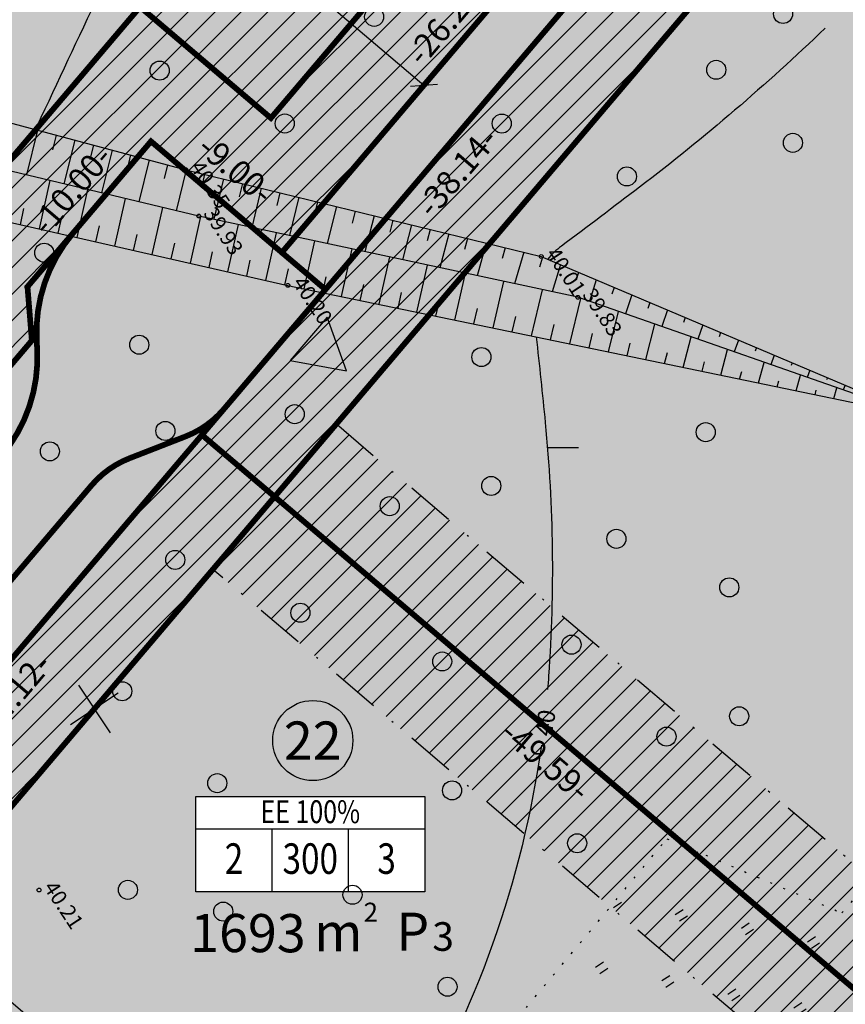
# Model space of a CAD drawing. Units: millimetres. Extents: x -85 to 972, y -312 to 610.
# Drawn here: x 284 to 328, y 230 to 281 of the extents above; entities that cross this region are included whole.
import ezdxf
from ezdxf.enums import TextEntityAlignment as Align

# ---------------------------------------------------------------- set-up
doc = ezdxf.new("R2010")
doc.units = ezdxf.units.MM
for name, pattern in [('ALUS$0$DOT', [6.35, 0, -6.35]), ('New_piir$0$DASHDOT', [25.4, 12.7, -6.35, 0, -6.35]), ('SERVITUD$0$ACAD_ISO06W100', [36, 24, -3, 0, -3, 0, -3, 0, -3]), ('vee_piir$0$ACAD_ISO06W100', [36, 24, -3, 0, -3, 0, -3, 0, -3])]:
    doc.linetypes.add(name, pattern=pattern)
for name, color, linetype in [('ALUS$0$HALJASTUS', 7, 'Continuous'), ('ALUS$0$HORISONTAAL', 7, 'Continuous'), ('ALUS$0$KOLVIKUD', 7, 'Continuous'), ('ALUS$0$KORGUS', 7, 'Continuous'), ('ALUS$0$PUU', 7, 'Continuous'), ('ALUS$0$RELJEEF', 7, 'Continuous'), ('ALUS$0$RISTID', 7, 'Continuous'), ('HATCH$0$HATCH', 7, 'Continuous'), ('hatch_254', 254, 'Continuous'), ('hatch_oranz', 40, 'Continuous'), ('HATSH_GREEN', 70, 'Continuous'), ('koordinerimine$0$koordinerimine', 230, 'Continuous'), ('moodud$0$MÕÕDUD', 7, 'Continuous'), ('New_piir$0$EE-KAST', 230, 'Continuous'), ('New_piir$0$EHITUS KELOALOD', 230, 'Continuous'), ('New_piir$0$new_piir', 4, 'Continuous'), ('New_piir$0$number_pojekt', 230, 'Continuous'), ('New_piir$0$PINDALAD', 7, 'Continuous'), ('SERVITUD$0$TEEKAITSEVOONDI', 230, 'Continuous'), ('tee$0$Tee_Projekt', 230, 'Continuous'), ('tee_SUUND$0$tee_mark', 230, 'Continuous'), ('vee_piir$0$TEEKAITSEVOONDI', 230, 'Continuous')]:
    doc.layers.add(name, color=color, linetype=linetype)
doc.styles.add('ALUS$0$ROMANC', font='romanc.shx')
doc.styles.add('koordinerimine$0$Standard', font='txt')
doc.styles.add('moodud$0$STANDARD', font='romanc.shx', dxfattribs={"height": 1})
doc.styles.add('New_piir$0$Standard', font='romant.shx', dxfattribs={"height": 1})
doc.styles.add('New_piir$0$TEHNIK', font='arial.ttf', dxfattribs={"width": 0.8, "height": 1.4})
doc.dimstyles.new('moodud$0$ISO-25', dxfattribs={"dimtxt": 2.5, "dimasz": 1, "dimexe": 1.25, "dimexo": 0.625, "dimtad": 1, "dimtoh": 1, "dimdsep": 46, "dimtxsty": 'moodud$0$STANDARD', "dimblk": 'moodud$0$_Oblique', "dimcen": 1, "dimadec": 0, "dimazin": 0, "dimtfac": 1, "dimtmove": 0, "dimatfit": 3, "dimfxl": 1, "dimtvp": 1, "dimtolj": 1, "dimtzin": 0, "dimarcsym": 0})

# ---------------------------------------------------------------- blocks, each defined once
blk = doc.blocks.new('ALUS$0$417')
blk.add_circle((0, 0), 1)
blk = doc.blocks.new('ALUS$0$rist')
for p, q in [((0, 3.000000000000057), (0, -3.000000000002331)), ((-3, 5.684341886080801e-14), (2.999999999997954, -5.684341886080801e-14))]:
    blk.add_line(p, q)
blk = doc.blocks.new('ALUS')
at = {"layer": 'ALUS$0$HALJASTUS', "linetype": 'Continuous', "ltscale": 0.5}
h = blk.add_hatch(dxfattribs=at)
h.set_pattern_fill('ROHUMAA2', color=256, scale=0.5, style=0)
h.set_pattern_definition([(90, (-0.2, 0), (-2.5, 2.5), [0.5, -4.5]), (90, (0.2, 0), (-2.5, 2.5), [0.5, -4.5])])
h.paths.add_polyline_path([(548978.912211122, 6583601.388987639), (548973.8951081275, 6583599.885050848), (548980.5070000001, 6583576.829), (548972.208, 6583571.312), (548978.0799999997, 6583551.843), (548987.6160000003, 6583547.753), (548978.001, 6583537.857999999), (548978.114, 6583528.943000001), (548995.7157308303, 6583515.916962276), (549003.1681235859, 6583517.006680736), (548999.1540000028, 6583532.502999988), (548985.4869999964, 6583577.886000018)])
h.paths.add_polyline_path([(548984.2800236274, 6583536.447808253, -1), (548984.0300236274, 6583536.447808253, -1)], flags=16)
h.paths.add_polyline_path([(548984.356, 6583535.477, -1), (548983.856, 6583535.477, -1)], flags=16)
h.paths.add_polyline_path([(548983.3588954707, 6583534.942539074, -1), (548983.1088954707, 6583534.942539074, -1)], flags=16)
h.paths.add_polyline_path([(548984.8631467742, 6583534.844425474, -1), (548984.6131467742, 6583534.844425474, -1)], flags=16)
h.paths.add_polyline_path([(548987.3370236274, 6583531.600808253, -1), (548987.0870236274, 6583531.600808253, -1)], flags=16)
h.paths.add_polyline_path([(548987.413, 6583530.63, -1), (548986.913, 6583530.63, -1)], flags=16)
h.paths.add_polyline_path([(548986.4158954707, 6583530.095539073, -1), (548986.1658954707, 6583530.095539073, -1)], flags=16)
h.paths.add_polyline_path([(548987.9201467742, 6583529.997425474, -1), (548987.6701467742, 6583529.997425474, -1)], flags=16)
at = {"layer": 'ALUS$0$HORISONTAAL', "ltscale": 0.5}
for points in [[(548941.3042327149, 6583601.627918393, -0.0280451581657431), (548942.89957185, 6583588.925337277, -0.003099657302364756), (548943.2210308968, 6583583.802060378, 0.06685792515521655), (548943.4085033722, 6583582.827162661)], [(548946.4677054918, 6583580.076108662, -0.004015322748337615), (548950.4735130507, 6583578.00197147, -0.04190755084132745), (548961.664874638, 6583570.835465319, -0.003374258802636555), (548962.2310015257, 6583570.39601572)], [(548922.9476520257, 6583564.151841971, -0.0009894242926717007), (548922.5709670229, 6583564.763189525, -0.0005994743804246785), (548918.5976989041, 6583571.257797018, -0.0005994743804246785)], [(548964.4831031057, 6583568.520427676, -0.1016340244668165), (548977.3485588704, 6583551.46220604, 0.3910289408819149), (548980.1491832978, 6583550.338135329, -0.2549356513124599), (548983.6169275887, 6583549.865636792, 0.1456898381757742), (548987.5575711599, 6583548.448078161, -0.8880842324527652), (548987.6363509537, 6583547.188040049, 0.1864506298046978), (548985.1931850172, 6583545.691736913, -0.0735640239347785), (548982.2771198003, 6583542.85661965, 0.03675029817175911), (548977.0525144388, 6583538.474467498, 0.1939061518184747), (548975.5550919333, 6583535.088107195, 0.05912493869648607), (548976.5796702878, 6583523.038906095, -0.1197450520373688), (548976.2643857244, 6583514.139800275, 0.1795979452651761), (548976.590310246, 6583510.156349289, -0.06330445966937322), (548977.9301180342, 6583505.982417899, 0.01529370912714767), (548979.2699258226, 6583499.839684837, 0.2182595252782631), (548982.4224406796, 6583495.902049982, 0.1757255608217977), (548987.072378042, 6583495.35077543, 0.05732032772615431), (548990.1460579758, 6583496.453324534, -0.136779749975956), (548995.5369333571, 6583497.473631477, 0.036257154853294), (549008.3045523728, 6583497.316110958, 0.003345333077994078), (549008.8907257492, 6583497.355347074)]]:
    blk.add_lwpolyline(points, format="xyb", dxfattribs=at)
blk.add_lwpolyline([(548951.6294068547, 6583577.379377048), (548952.5405532417, 6583578.737507499)], dxfattribs=at)
at = {"layer": 'ALUS$0$KOLVIKUD', "linetype": 'ALUS$0$DOT', "ltscale": 0.1}
blk.add_lwpolyline([(548904.854, 6583485.576), (548927.313, 6583503.1), (548929.85, 6583509.764), (548938.154, 6583512.631), (548943.307, 6583509.75), (548945.288, 6583504.717), (548972.825, 6583507.849), (548977.489, 6583512.146), (548993.307, 6583513.187), (548997.648, 6583514.487), (548978.114, 6583528.943), (548978.001, 6583537.858), (548987.616, 6583547.753), (548978.08, 6583551.843), (548972.208, 6583571.312), (548980.507, 6583576.829), (548965.092, 6583630.582), (548940.727, 6583609.167), (548919.46, 6583584.645), (548907.679, 6583571.888), (548901.3910000001, 6583563.537), (548886.17, 6583539.771), (548877.814, 6583521.803)], dxfattribs=at)
at = {"layer": 'ALUS$0$KORGUS', "linetype": 'Continuous', "ltscale": 0.5}
for centre in [(548945.937, 6583583.04), (548943.097, 6583582.62), (548937.052, 6583570.701), (548929.036, 6583569.566), (548931.444, 6583568.801), (548956.3269910245, 6583542.354763778)]:
    blk.add_circle(centre, 0.1, dxfattribs=at)
at = {"layer": 'ALUS$0$RELJEEF', "ltscale": 0.5}
for points in [[(548868.8501776682, 6583470.734923355), (548867.704, 6583472.8), (548868.238, 6583476.14), (548874.869, 6583493.922), (548888.002, 6583520.315), (548895.964, 6583532.503), (548907.227, 6583550.764), (548913.991, 6583556.187), (548929.036, 6583569.566), (548943.097, 6583582.62), (548960.941, 6583594.487)], [(548892.0840297894, 6583506.98002072), (548903.249, 6583535.162), (548910.982, 6583544.924), (548914.926, 6583549.482), (548937.052, 6583570.701), (548960.941, 6583594.487)], [(548960.941, 6583594.487), (548945.937, 6583583.04), (548931.444, 6583568.801), (548914.01, 6583552.464), (548901.595, 6583537.746), (548890.285, 6583517.214), (548881.6951826827, 6583495.990489643), (548869.834, 6583471.921)], [(548957.4994860879, 6583592.198250527), (548957.6556652416, 6583591.98051993)], [(548956.6630062639, 6583591.641956755), (548956.7278180254, 6583591.55181491)], [(548957.7646031658, 6583591.324298544), (548957.3764451863, 6583591.767494605)], [(548955.8275565723, 6583591.086348063), (548956.0607140512, 6583590.763684001)], [(548954.9933359592, 6583590.531556761), (548955.0840233334, 6583590.406675734)], [(548956.3329914106, 6583589.898859337), (548955.7683905537, 6583590.540661668)], [(548957.0486398494, 6583590.61142218), (548956.8899163102, 6583590.792320561)], [(548954.1428272276, 6583589.965933183), (548954.4549314113, 6583589.538584435)], [(548953.2939852152, 6583589.401418043), (548953.4114911656, 6583589.241548792)], [(548954.9028714348, 6583588.474905478), (548954.1608125604, 6583589.314192374)], [(548955.6177157226, 6583589.186667637), (548955.4000281687, 6583589.43360053)], [(548952.4469936618, 6583588.838133534), (548952.8403436011, 6583588.306767142)], [(548951.6020322086, 6583588.276199128), (548951.7468990324, 6583588.081996772)], [(548953.4747105542, 6583587.052902266), (548952.5534386449, 6583588.087878777)], [(548954.188517049, 6583587.763631107), (548953.9113248133, 6583588.07605215)], [(548950.7592525637, 6583587.715715713), (548951.235690836, 6583587.082529592)], [(548949.9188206494, 6583587.156793637), (548950.0917520286, 6583586.929080266)], [(548949.08087682, 6583586.59952624), (548949.6426116943, 6583585.867121905)], [(548952.0489783067, 6583585.633317218), (548950.9464881236, 6583586.8618882)], [(548952.7615113971, 6583586.342778144), (548952.4243069289, 6583586.720129963)], [(548948.2455617065, 6583586.044007049), (548948.4473122932, 6583585.783683158)], [(548947.3956427424, 6583585.478775691), (548948.0461246171, 6583584.649114203)], [(548950.6261471625, 6583584.216620764), (548949.3401526092, 6583585.63636683)], [(548951.3371704404, 6583584.924578388), (548950.9391907799, 6583585.366072154)], [(548946.5486997955, 6583584.915523509), (548946.7808248432, 6583584.623005494)], [(548945.7047933104, 6583584.354290699), (548946.4479030602, 6583583.429783213)], [(548949.206692923, 6583582.803286654), (548947.7346391623, 6583584.41147264)], [(548949.9159680549, 6583583.50950367), (548949.4564048877, 6583584.014279186)], [(548944.8640465416, 6583583.795159231), (548945.1369178559, 6583583.460145475)], [(548944.0094422443, 6583583.226811933), (548944.9581814307, 6583582.078335913)], [(548947.7439803698, 6583581.346880743), (548946.0767452759, 6583583.146615847)], [(548943.1584072371, 6583582.66083836), (548943.5184482106, 6583582.230991252)], [(548948.4747887318, 6583582.074538147), (548947.9517016513, 6583582.642664953)], [(548942.4092366736, 6583581.981491896), (548943.5233969672, 6583580.668697054)], [(548941.6720474175, 6583581.297097575), (548942.0521172804, 6583580.854738491)], [(548946.2859095329, 6583579.895096537), (548944.5839155797, 6583581.710629334)], [(548947.014332895, 6583580.620379223), (548946.4502636568, 6583581.225553246)], [(548940.9241398928, 6583580.602752591), (548942.0905277195, 6583579.260939847)], [(548944.8329909648, 6583578.448442384), (548943.1126932276, 6583580.265191186)], [(548940.1798469747, 6583579.911763347), (548940.577231297, 6583579.459510488)], [(548945.5587740944, 6583579.171096221), (548944.9883217991, 6583579.776410352)], [(548939.4387434534, 6583579.223735087), (548940.6561792683, 6583577.851729359)], [(548943.3857382693, 6583577.007429674), (548941.648805317, 6583578.826958939)], [(548938.7003930216, 6583578.538262749), (548939.114536867, 6583578.07580073)], [(548944.1086253983, 6583577.727199998), (548943.5323260614, 6583578.333157027)], [(548937.964434691, 6583577.855011199), (548939.2312982975, 6583576.451820428)], [(548937.2304820175, 6583577.173621668), (548937.6607477501, 6583576.700496088)], [(548941.9446641557, 6583575.572568907), (548940.1926375623, 6583577.396311547)], [(548942.6643965254, 6583576.289198073), (548942.0828495828, 6583576.896360857)], [(548936.4838288706, 6583576.480441227), (548937.7985278429, 6583575.044160281)], [(548935.7385200177, 6583575.788508805), (548936.1845487437, 6583575.303969476)], [(548940.5102706964, 6583574.14435999), (548938.7449080547, 6583575.973954516)], [(548934.994203956, 6583575.097498076), (548936.3551481565, 6583573.626076837)], [(548941.226599338, 6583574.857600103), (548940.6403203085, 6583575.466446796)], [(548939.083067543, 6583572.723310377), (548937.3057630558, 6583574.560031543)], [(548934.2505411779, 6583574.407093844), (548934.7116017201, 6583573.91049422)], [(548939.7957392099, 6583573.432909283), (548939.2052341923, 6583574.043906558)], [(548933.507200269, 6583573.71698843), (548934.9122937254, 6583572.208509442)], [(548932.763860326, 6583573.026883913), (548933.2392739793, 6583572.517580586)], [(548937.6635532218, 6583571.309916445), (548935.8757163744, 6583573.155047433)], [(548938.3723181388, 6583572.015625445), (548937.7780709785, 6583572.629215902)], [(548932.0202045096, 6583572.336486144), (548933.4670111234, 6583570.788556433)], [(548931.2759227979, 6583571.645507304), (548931.7648689396, 6583571.122671377)], [(548936.1916051401, 6583569.875874875), (548934.4097681107, 6583571.714790942)], [(548930.5307072167, 6583570.953661475), (548932.0170121972, 6583569.363969756)], [(548936.9319206337, 6583570.585842988), (548936.3350572811, 6583571.201739413)], [(548929.7842491555, 6583570.260662149), (548930.2847919294, 6583569.724717108)], [(548934.7207728464, 6583568.465335671), (548932.9570494152, 6583570.287532162)], [(548929.0506409529, 6583569.579592419), (548930.5538922013, 6583567.966900475)], [(548935.4543846593, 6583569.168874903), (548934.8634270059, 6583569.779015847)], [(548928.3010640085, 6583568.912446751), (548928.8075199397, 6583568.368161708)], [(548933.2664275449, 6583567.070607615), (548931.521455675, 6583568.87709821)], [(548933.991282885, 6583567.765749324), (548933.4064781042, 6583568.370490538)], [(548927.5503966265, 6583568.244904119), (548929.0863275336, 6583566.591679415)], [(548926.8001580077, 6583567.57774277), (548927.3177137381, 6583567.019938936)], [(548931.7882452253, 6583565.653019681), (548930.0311056635, 6583567.477009248)], [(548926.051576048, 6583566.912054633), (548927.6211254455, 6583565.218672273)], [(548932.5243150375, 6583566.358916152), (548931.940951604, 6583566.963733776)], [(548925.2912935977, 6583566.235961651), (548925.8202219692, 6583565.664767863)], [(548930.3364694164, 6583564.260755788), (548928.5645175544, 6583566.102703298)], [(548924.5353156364, 6583565.563696504), (548926.1395754885, 6583563.830345919)], [(548931.0587776762, 6583564.953454828), (548930.470630637, 6583565.56450318)], [(548923.7849429708, 6583564.896415953), (548924.32552276, 6583564.312133509)], [(548928.8730339989, 6583562.857310243), (548927.0850501684, 6583564.716328473)], [(548923.0272593144, 6583564.22263399), (548924.6668115176, 6583562.450252711)], [(548929.6003503974, 6583563.554812126), (548929.0070568102, 6583564.171699124)], [(548927.4059387465, 6583561.450354888), (548925.600783282, 6583563.325456147)], [(548928.1341648499, 6583562.148729186), (548927.5353569271, 6583562.771166901)], [(548926.6687109583, 6583560.743347908), (548926.0639721887, 6583561.37094069)]]:
    blk.add_lwpolyline(points, dxfattribs=at)
at = {"layer": 'ALUS$0$PUU', "xscale": 0.5, "yscale": 0.5, "zscale": 0.5}
for p in [(548939.4621897886, 6583600.201509173), (548945.3884600167, 6583596.911620743), (548939.977537472, 6583595.665937833), (548942.0656496931, 6583588.677431443), (548936.139379465, 6583584.729567073), (548955.5327761114, 6583584.744015013), (548927.7855344565, 6583582.223550482), (548963.0052043275, 6583581.298261828), (548957.6208883325, 6583577.755508622), (548968.9314745556, 6583578.008373397), (548945.7683478763, 6583577.097532683), (548929.8736466776, 6583575.235044091), (548967.7246574028, 6583574.242158347), (548951.6946181044, 6583573.807644253), (548960.9574306825, 6583572.739465981), (548923.9473764495, 6583571.287179722), (548949.6469311836, 6583568.781230742), (548942.8797044633, 6583567.278538376), (548969.8127696239, 6583567.253651956), (548957.9602291677, 6583566.595676017), (548963.8864993958, 6583563.305787587), (548935.3529971963, 6583562.480170831), (548951.7350434047, 6583561.792724351), (548939.8825029485, 6583561.134748412), (548928.5857704759, 6583560.977478465), (548945.8087731766, 6583557.844859982), (548972.3491976786, 6583557.439241769), (548937.4411094174, 6583555.49166444), (548965.5819709583, 6583555.936549403), (548956.7939590393, 6583553.238512624), (548950.0267323189, 6583551.735820258), (548962.5847694435, 6583549.792759439), (548958.8820712604, 6583546.250006233)]:
    blk.add_blockref('ALUS$0$417', p, dxfattribs=at)
at = {"layer": 'ALUS$0$RISTID', "ltscale": 0.5, "xscale": 0.5, "yscale": 0.5, "zscale": 0.5}
blk.add_blockref('ALUS$0$rist', (548950, 6583550), dxfattribs=at)
at = {"layer": 'ALUS$0$RISTID', "xscale": 0.5, "yscale": 0.5, "zscale": 0.5}
blk.add_blockref('ALUS$0$rist', (548950, 6583550), dxfattribs=at)
at = {"layer": 'ALUS$0$HORISONTAAL', "ltscale": 0.5, "style": 'ALUS$0$ROMANC'}
blk.add_text('40', height=0.9, rotation=136.5724107126925, dxfattribs=at).set_placement((548964.4217174602, 6583569.193649546))
at = {"layer": 'ALUS$0$KORGUS', "linetype": 'Continuous', "ltscale": 0.5, "style": 'ALUS$0$ROMANC'}
for s, p in [('39.83', (548945.937, 6583583.04)), ('40.01', (548943.097, 6583582.62)), ('40.20', (548937.052, 6583570.701)), ('40.35', (548929.036, 6583569.566)), ('39.93', (548931.444, 6583568.801)), ('40.21', (548956.3269910245, 6583542.354763778))]:
    blk.add_text(s, height=0.8, dxfattribs=at).set_placement(p, align=Align.BOTTOM_LEFT)
blk = doc.blocks.new('vee_piir')
at = {"layer": 'vee_piir$0$TEEKAITSEVOONDI', "color": 230, "linetype": 'vee_piir$0$ACAD_ISO06W100', "ltscale": 0.5, "const_width": 0.3}
for points in [[(548928.8070624345, 6583622.729603844), (548963.3233090877, 6583504.253745474), (549006.1546673541, 6583516.733339571), (549041.9344868932, 6583528.6884058), (549003.7545016317, 6583658.872422159), (549024.8770408122, 6583665.023850222), (549030.3588968726, 6583646.332118568), (549029.0030843696, 6583643.851031426), (549059.7058185936, 6583539.159999297), (549116.8327308943, 6583558.247742858), (549118.0958310419, 6583560.778469638), (549134.2870002101, 6583566.188404683), (549141.2589466841, 6583545.322356604), (549125.0677775142, 6583539.912421558), (549122.5370507371, 6583541.175521703), (549064.7749204731, 6583521.875533562), (549074.7109822654, 6583487.996095892), (549113.014672783, 6583456.780340836), (549125.5775103362, 6583472.195730941), (549125.2906220331, 6583475.009570866), (549136.0750626413, 6583488.242756311), (549149.253157592, 6583477.503211934)], [(548904.8349091243, 6583320.691916721), (548958.5132498498, 6583449.26075337), (548948.2248817007, 6583484.57523179), (548906.1055370712, 6583475.124990005), (548896.7285275905, 6583464.829010349), (548892.0920333059, 6583479.031206853), (548883.8822272029, 6583491.724073285), (548900.9023856977, 6583492.405075245), (548943.1802163675, 6583501.890876261), (548927.8485778583, 6583554.516210959), (548925.3689928415, 6583555.87696742), (548920.5940933003, 6583572.266649862), (548929.234861624, 6583574.784014116), (548918.4759636704, 6583611.713570305)]]:
    blk.add_lwpolyline(points, dxfattribs=at)
blk = doc.blocks.new('HATCH')
at = {"layer": 'HATCH$0$HATCH'}
for p, q in [((548982.452817843, 6583569.45682356), (548968.4624054574, 6583637.671950304)), ((548984.8537926307, 6583562.648980129), (548971.7564527047, 6583626.509621147)), ((548988.0037902389, 6583552.189015144), (548975.168698847, 6583614.770972124)), ((548946.3456442101, 6583544.653170687), (548934.2660440638, 6583603.551467055)), ((548942.9515697297, 6583556.303217446), (548933.4502686451, 6583602.63011903)), ((548939.5574952497, 6583567.953264203), (548932.6344932264, 6583601.708771006)), ((548992.1758218611, 6583536.745767471), (548978.9338323215, 6583601.311698045)), ((548936.1634207693, 6583579.603310961), (548931.8187178078, 6583600.787422981)), ((548932.9728830396, 6583570.66516297), (548927.7398407144, 6583596.180682858)), ((548932.0247950226, 6583570.388951088), (548926.924065296, 6583595.259334833)), ((548931.0767070054, 6583570.112739205), (548926.1082898772, 6583594.337986809)), ((548928.8586136233, 6583576.028880669), (548925.2925144584, 6583593.416638785)), ((548949.7397186904, 6583533.003123929), (548937.3550256328, 6583593.389007012)), ((548929.1805309711, 6583569.56031544), (548924.4767390399, 6583592.49529076)), ((548928.232442954, 6583569.284103558), (548923.6609636212, 6583591.573942736)), ((548927.2843549369, 6583569.007891675), (548922.8451882026, 6583590.652594711)), ((548931.9731457504, 6583541.247114416), (548922.0294127839, 6583589.731246687)), ((548933.9209710569, 6583570.941374852), (548930.0179386799, 6583589.971968157)), ((548929.194531698, 6583549.896269571), (548921.2136373653, 6583588.809898661)), ((548927.165384873, 6583554.891136304), (548920.3978619466, 6583587.888550637)), ((548926.0332211578, 6583555.51244958), (548919.5820865278, 6583586.967202613)), ((548923.9661854793, 6583560.692056616), (548918.7663111093, 6583586.045854588)), ((548953.1337931706, 6583521.353077171), (548940.7491001129, 6583581.738960255)), ((548980.5566418086, 6583568.904399796), (548978.5408938333, 6583578.732880889)), ((548981.5047298258, 6583569.180611678), (548979.4889818502, 6583579.009092772)), ((548934.8690590739, 6583571.217586735), (548933.4120131606, 6583578.321921397)), ((548978.6604657742, 6583568.351976031), (548976.6447177988, 6583578.180457125)), ((548979.6085537913, 6583568.628187914), (548977.5928058161, 6583578.456669007)), ((548976.7642897399, 6583567.799552267), (548974.7485417647, 6583577.62803336)), ((548977.7123777572, 6583568.075764149), (548975.6966297819, 6583577.904245242)), ((548975.816201723, 6583567.523340384), (548973.8004537475, 6583577.351821478)), ((548973.9200256886, 6583566.97091662), (548971.9042777133, 6583576.799397714)), ((548974.8681137057, 6583567.247128503), (548972.8523657302, 6583577.075609597)), ((548972.0238496544, 6583566.418492856), (548970.0081016789, 6583576.246973949)), ((548972.9719376713, 6583566.694704738), (548970.9561896961, 6583576.523185831)), ((548930.1286189883, 6583569.836527323), (548928.8586136233, 6583576.028880669)), ((548970.12767362, 6583565.866069091), (548968.1119256447, 6583575.694550185)), ((548971.0757616371, 6583566.142280973), (548969.0600136616, 6583575.970762067)), ((548968.2314975858, 6583565.313645327), (548966.2157496103, 6583575.142126421)), ((548969.1795856027, 6583565.589857209), (548967.1638376275, 6583575.418338303)), ((548966.3353215514, 6583564.761221563), (548964.3195735761, 6583574.589702656)), ((548967.2834095686, 6583565.037433445), (548965.2676615933, 6583574.865914538)), ((548964.4391455171, 6583564.208797798), (548962.4233975416, 6583574.037278892)), ((548965.3872335341, 6583564.485009681), (548963.3714855589, 6583574.313490774)), ((548962.5429694827, 6583563.656374034), (548960.5272215074, 6583573.484855127)), ((548963.4910575, 6583563.932585916), (548961.4753095247, 6583573.761067009)), ((548961.5948814658, 6583563.380162151), (548959.5791334903, 6583573.208643245)), ((548959.6987054314, 6583562.827738387), (548957.6829574561, 6583572.65621948)), ((548960.6467934485, 6583563.103950269), (548958.631045473, 6583572.932431363)), ((548957.8025293972, 6583562.275314622), (548955.7867814217, 6583572.103795716)), ((548958.7506174141, 6583562.551526505), (548956.7348694389, 6583572.380007598)), ((548955.9063533628, 6583561.722890858), (548953.8906053875, 6583571.551371951)), ((548956.8544413799, 6583561.99910274), (548954.8386934047, 6583571.827583833)), ((548954.0101773286, 6583561.170467093), (548951.9944293532, 6583570.998948187)), ((548954.9582653455, 6583561.446678976), (548952.9425173703, 6583571.275160069)), ((548952.1140012942, 6583560.618043329), (548950.0982533189, 6583570.446524422)), ((548953.0620893113, 6583560.894255211), (548951.0463413361, 6583570.722736304)), ((548956.5278676508, 6583509.703030413), (548944.143174593, 6583570.088913498)), ((548950.2178252599, 6583560.065619564), (548948.2020772847, 6583569.894100657)), ((548951.165913277, 6583560.341831447), (548949.1501653017, 6583570.17031254)), ((548949.2697372427, 6583559.789407682), (548947.2539892675, 6583569.617888775)), ((548947.3735612086, 6583559.236983917), (548945.3578132332, 6583569.065465011)), ((548948.3216492255, 6583559.5131958), (548946.3059012502, 6583569.341676893)), ((548932.9212337674, 6583541.523326298), (548928.5518648206, 6583562.827705918)), ((548933.8693217845, 6583541.799538181), (548930.3759570561, 6583558.832654228)), ((548934.8174098016, 6583542.075750063), (548931.5081207716, 6583558.211340952)), ((548959.9219421311, 6583498.052983656), (548947.5372490728, 6583558.438866742)), ((548960.8700176714, 6583498.329256373), (548950.9313235533, 6583546.788819983))]:
    blk.add_line(p, q, dxfattribs=at)
blk = doc.blocks.new('SERVITUD')
at = {"layer": 'SERVITUD$0$TEEKAITSEVOONDI', "color": 230, "linetype": 'SERVITUD$0$ACAD_ISO06W100', "ltscale": 0.5, "const_width": 0.3}
for points in [[(548928.8070624345, 6583622.729603844), (548963.3233090877, 6583504.253745474), (549006.1546673541, 6583516.733339571), (549041.9344868932, 6583528.6884058), (549003.7545016317, 6583658.872422159), (549024.8770408122, 6583665.023850222), (549030.3588968726, 6583646.332118568), (549029.0030843696, 6583643.851031426), (549059.7058185936, 6583539.159999297), (549116.8327308943, 6583558.247742858), (549118.0958310419, 6583560.778469638), (549134.2870002101, 6583566.188404683), (549141.2589466841, 6583545.322356604), (549125.0677775142, 6583539.912421558), (549122.5370507371, 6583541.175521703), (549064.7749204731, 6583521.875533562), (549074.7109822654, 6583487.996095892), (549113.014672783, 6583456.780340836), (549125.5775103362, 6583472.195730941), (549125.2906220331, 6583475.009570866), (549136.0750626413, 6583488.242756311), (549149.253157592, 6583477.503211934)], [(548904.8349091243, 6583320.691916721), (548958.5132498498, 6583449.26075337), (548948.2248817007, 6583484.57523179), (548906.1055370712, 6583475.124990005), (548896.7285275905, 6583464.829010349), (548892.0920333059, 6583479.031206853), (548883.8822272029, 6583491.724073285), (548900.9023856977, 6583492.405075245), (548943.1802163675, 6583501.890876261), (548927.8485778583, 6583554.516210959), (548925.3689928415, 6583555.87696742), (548920.5940933003, 6583572.266649862), (548929.234861624, 6583574.784014116), (548918.4759636704, 6583611.713570305)]]:
    blk.add_lwpolyline(points, dxfattribs=at)
blk = doc.blocks.new('tee_SUUND$0$605')
at = {"layer": 'tee_SUUND$0$tee_mark'}
blk.add_hatch(color=230, dxfattribs=at).paths.add_polyline_path([(2.999999999993364, -1.487920897602635e-12), (3.29607452442815e-11, 5.196152422694398), (-2.999999999993364, 1.487920897602635e-12)])
at = {"layer": 'tee_SUUND$0$tee_mark', "color": 230}
blk.add_lwpolyline([(2.999999999993364, -1.487920897602635e-12), (3.29607452442815e-11, 5.196152422694398), (-2.999999999993364, 1.487920897602635e-12)], close=True, dxfattribs=at)
blk = doc.blocks.new('tee_SUUND')
at = {"xscale": 0.5, "yscale": 0.5, "zscale": 0.5, "rotation": 286.2427266537655}
blk.add_blockref('tee_SUUND$0$605', (548939.9847723047, 6583570.061818002), dxfattribs=at)
blk = doc.blocks.new('New_piir')
at = {"layer": 'New_piir$0$EE-KAST', "color": 230, "linetype": 'Continuous'}
for p, q in [((548958.1705119815, 6583550.983570814), (548964.7779919439, 6583561.000616713)), ((548965.3301862453, 6583555.844544424), (548962.5754986231, 6583557.661601413)), ((548963.1276929245, 6583552.505529124), (548960.3730053023, 6583554.322586114))]:
    blk.add_line(p, q, dxfattribs=at)
at = {"layer": 'New_piir$0$EHITUS KELOALOD', "linetype": 'New_piir$0$DASHDOT', "ltscale": 0.2}
for points in [[(548979.9438004903, 6583579.141597677), (548969.418414711, 6583616.766838044), (548965.2255229566, 6583630.975024621), (548936.0159521216, 6583597.985331904), (548944.5130428163, 6583568.819353233)], [(548918.7744441131, 6583578.512534634), (548918.7744441129, 6583578.512534634), (548912.5581439057, 6583571.491759326), (548888.4695476784, 6583534.510954333), (548883.6954895032, 6583527.182109835), (548901.9678605248, 6583532.505503763), (548931.7345873351, 6583541.177613834), (548927.8485778583, 6583554.516210959), (548925.3689928415, 6583555.87696742), (548920.5940933003, 6583572.266649862)]]:
    blk.add_lwpolyline(points, close=True, dxfattribs=at)
blk.add_lwpolyline([(548982.775328614, 6583569.550782461), (548947.3101142085, 6583559.218499541), (548954.0580489429, 6583536.056440007), (548989.7322051377, 6583546.449595127), (548982.7753286138, 6583569.550782461)], dxfattribs=at)
at = {"layer": 'New_piir$0$new_piir', "color": 240, "ltscale": 2, "const_width": 0.3}
for points in [[(548971.8243254165, 6583634.105816809), (548969.2099999993, 6583643.019999998), (548966.0600000003, 6583639.459999999), (548930.4440511024, 6583599.234855419), (548941.1111516663, 6583562.620390691), (548988.7214390694, 6583576.490966904), (548980.2728822425, 6583605.298391856)], [(548926.7930558426, 6583568.864758712), (548935.4338241663, 6583571.382122966), (548928.0929363744, 6583596.579473973), (548908.5699999997, 6583574.529999998), (548884.2799999994, 6583537.239999998), (548872.143460822, 6583518.608721303), (548903.3663962208, 6583527.705076916), (548937.9335498776, 6583537.775722683), (548932.0697122517, 6583557.903148561), (548929.5901272348, 6583559.26390502)], [(548941.111151666, 6583562.620390692), (548950.6561577929, 6583529.857477465), (548998.3250431295, 6583543.745125347), (548988.7214390694, 6583576.490966905)]]:
    blk.add_lwpolyline(points, close=True, dxfattribs=at)
blk.add_lwpolyline([(548974.3963012345, 6583448.37023175), (548967.0889522217, 6583473.452462022), (548962.2989674634, 6583489.89392397), (548960.4808710583, 6583496.13447887), (548970.0817247514, 6583498.931550262), (549008.2100714839, 6583510.03969869), (549007.646834362, 6583511.960193688), (548959.9214567794, 6583498.054649607), (548950.6561577923, 6583529.857477465), (548941.111151666, 6583562.620390692), (548930.444051102, 6583599.234855418), (548928.0929363744, 6583596.579473973), (548935.4338241662, 6583571.382122966), (548926.7930558426, 6583568.864758712), (548929.5901272355, 6583559.263905021), (548932.0697122517, 6583557.903148561), (548937.9335498776, 6583537.775722683), (548949.4698491954, 6583498.177762399), (548914.2696684131, 6583490.279960992)], dxfattribs=at)
at = {"layer": 'New_piir$0$number_pojekt', "color": 230, "ltscale": 0.5}
blk.add_lwpolyline([(548956.751430479, 6583551.919630475), (548963.3589104414, 6583561.936676375), (548967.5326795662, 6583559.183559723), (548960.9251996038, 6583549.166513824)], close=True, dxfattribs=at)
at = {"layer": 'New_piir$0$number_pojekt', "color": 230, "linetype": 'Continuous'}
blk.add_circle((548957.6852613688, 6583558.647977328), 2.1, dxfattribs=at)
at = {"layer": 'New_piir$0$EE-KAST', "color": 230, "linetype": 'Continuous', "style": 'New_piir$0$TEHNIK', "width": 0.7999999999999999}
for s, p in [('3', (548966.0664041794, 6583557.75483364)), ('300', (548963.8639108586, 6583554.415818339)), ('2', (548961.6614175378, 6583551.07680304))]:
    blk.add_text(s, height=1.6, rotation=56.59021346009038, dxfattribs=at).set_placement(p, align=Align.BOTTOM_CENTER)
blk.add_text('EE 100%', height=1.2, rotation=56.59021345993499, dxfattribs=at).set_placement((548960.2264265823, 6583556.815188844), align=Align.TOP_CENTER)
at = {"layer": 'New_piir$0$number_pojekt', "color": 230, "linetype": 'Continuous', "style": 'New_piir$0$Standard'}
blk.add_text('22', height=2, rotation=56.59021346009038, dxfattribs=at).set_placement((548957.6852613688, 6583558.647977328), align=Align.MIDDLE_CENTER)
at = {"layer": 'New_piir$0$PINDALAD', "color": 230, "linetype": 'Continuous', "style": 'New_piir$0$Standard'}
for s, height, rotation, p in [('3', 1.5, 56.59021346009038, (548970.336229078, 6583557.807344219)), ('P', 2, 56.59021346009038, (548969.2975741038, 6583556.232726572)), ('2', 0.9999999999999999, 56.44140815376878, (548967.0812908651, 6583555.641316002)), ('m', 2, 56.44140815376878, (548966.9457675536, 6583552.628839987))]:
    blk.add_text(s, height=height, rotation=rotation, dxfattribs=at).set_placement(p)
blk.add_text('1693', height=2, rotation=56.4414081460157, dxfattribs=at).set_placement((548967.2678872959, 6583551.880206812), align=Align.BOTTOM_RIGHT)
blk = doc.blocks.new('tee')
at = {"layer": 'tee$0$Tee_Projekt'}
blk.add_lwpolyline([(548909.4605713708, 6583487.458687971, 0.3, 0.3, 0), (548947.3909858699, 6583495.969067018, 0.3, 0.3, 0.4327220789049369), (548951.0967857542, 6583502.24631072, 0.3, 0.3, 0), (548936.2478062338, 6583553.214934633, 0.3, 0.3, 0.1908892219869689), (548932.6308876438, 6583557.868273035, 0.3, 0.3, 0), (548932.1805966157, 6583558.133819084, 0.3, 0.3, -0.1908892219758242), (548928.5636780259, 6583562.787157485, 0.3, 0.3, 0), (548926.7930558423, 6583568.864758713, 0.3, 0.3, 0), (548938.314080274, 6583572.221244384, 0.3, 0.3, 0), (548940.6178160973, 6583564.313748476, 0.3, 0.3, -0.1244194303020754), (548940.7058234623, 6583561.864874281, 0.3, 0.3, 0), (548940.0430779295, 6583558.780356348, 0.3, 0.3, 0.1244194302825761), (548940.1310852945, 6583556.331482153, 0.3, 0.3, 0), (548969.601171411, 6583455.176400483, 0.3, 0.3, -0.1713983517555465)], format="xyseb", dxfattribs=at)
for name in ['ALUS', 'New_piir', 'New_piir']:
    blk.add_blockref(name, (0, 0), dxfattribs=at)
blk = doc.blocks.new('moodud$0$_Oblique')
at = {"layer": 'moodud$0$MÕÕDUD', "color": 0, "lineweight": -2}
blk.add_line((-0.5, -0.5), (0.5, 0.5), dxfattribs=at)
blk = doc.blocks.new('*D71')
at = {"layer": 'Defpoints', "color": 0, "ltscale": 0.5, "transparency": 16777216}
for p in [(548932.2156392836, 6583582.428434582), (548932.2156392839, 6583582.428434581), (548918.7744441137, 6583578.512534633)]:
    blk.add_point(p, dxfattribs=at)
at = {"layer": 'moodud$0$MÕÕDUD', "color": 0, "lineweight": -2, "ltscale": 0.5, "transparency": 16777216}
for p, q in [((548918.774444114, 6583578.512534632), (548932.2156392839, 6583582.428434581)), ((548932.3904562455, 6583581.828381227), (548932.5652732078, 6583581.22832787)), ((548918.9492610756, 6583577.912481278), (548919.1240780379, 6583577.312427921))]:
    blk.add_line(p, q, dxfattribs=at)
for p, rotation in [((548932.2156392839, 6583582.428434581), 16.24272664470964), ((548918.774444114, 6583578.512534632), 196.2427266447096)]:
    blk.add_blockref('moodud$0$_Oblique', p, dxfattribs=dict(at, rotation=rotation))
at = {"layer": 'moodud$0$MÕÕDUD', "color": 0, "ltscale": 0.5, "transparency": 16777216, "insert": (548925.1746417729, 6583581.570246601), "char_height": 1, "attachment_point": 5, "rotation": 16.24272664470964, "style": 'moodud$0$STANDARD'}
blk.add_mtext('\\A1;{\\fTahoma|b0|i0|c204|p32;14.00}', dxfattribs=at)
blk = doc.blocks.new('koordinerimine$0$DDSET_GEO_KRUNDI_NURK')
at = {"color": 230}
blk.add_circle((0, 0), 0.25, dxfattribs=at)
blk = doc.blocks.new('koordinerimine')
at = {"layer": 'koordinerimine$0$koordinerimine', "color": 230, "xscale": 0.5, "yscale": 0.5, "zscale": 0.5}
for p in [(548935.4338241663, 6583571.382122966), (548935.4338241661, 6583571.382122966), (548933.5136534276, 6583570.822708688), (548926.7930558426, 6583568.864758712), (548941.1111516663, 6583562.620390691), (548941.1111516663, 6583562.620390691), (548929.5901272348, 6583559.26390502), (548932.0697122517, 6583557.903148561)]:
    blk.add_blockref('koordinerimine$0$DDSET_GEO_KRUNDI_NURK', p, dxfattribs=at)
at = {"layer": 'koordinerimine$0$koordinerimine', "color": 230, "style": 'koordinerimine$0$Standard'}
for s, rotation, p in [('-26.24-', 106.2427266457777, (548930.1952574464, 6583585.360746465)), ('-38.14-', 106.2427266472983, (548937.1344312925, 6583581.414420664)), ('-9.00-', 16.24272665336097, (548930.5134671828, 6583571.624190098)), ('-49.59-', 16.24272664454991, (548965.3358560766, 6583568.115550744)), ('-10.00-', 106.2427266457777, (548926.7840988633, 6583564.029510669)), ('-34.12-', 106.2427266459397, (548947.2404846381, 6583546.725731689))]:
    blk.add_text(s, height=1.25, rotation=rotation, dxfattribs=at).set_placement(p, align=Align.MIDDLE)
blk = doc.blocks.new('moodud')
at = {"layer": 'moodud$0$MÕÕDUD', "color": 230, "ltscale": 0.5}
dim = blk.add_aligned_dim(p1=(548918.7744441131, 6583578.512534634), p2=(548932.2156392835, 6583582.428434583), distance=-2.7801339641670918e-09, text='{\\fTahoma|b0|i0|c204|p32;14.00}', dimstyle='moodud$0$ISO-25', dxfattribs=at)
dim.commit()
dim.dimension.update_dxf_attribs({"geometry": '*D71', "text_midpoint": (548925.1746417729, 6583581.570246601)})

msp = doc.modelspace()

# ---------------------------------------------------------------- hatches: boundary and pattern name
at = {"layer": 'hatch_254'}
h = msp.add_hatch(color=256, dxfattribs=at)
edge = h.paths.add_edge_path()
edge.add_line((40.54815782047808, 288.5329005783424), (73.82495238971515, 62.26961715487761))
edge.add_line((73.82495239004493, 62.26961715472862), (78.64662965516682, 61.80196175719876))
edge.add_arc((83.63861598540097, 61.51899093622342), 5.000000000146255, 84.38929295454977, 176.755659787552, ccw=False)
edge.add_line((84.12746038194746, 66.4950366714038), (316.967601327619, 43.62093054613302))
edge.add_arc((316.4787569288164, 38.64488481217995), 4.999999998922878, 56.218390673761974, 84.3892929402715, ccw=False)
edge.add_line((319.258901225403, 42.80069973645732), (321.8868118376952, 41.04268817414793))
edge.add_arc((324.6669561304152, 45.19850310264155), 5.000000000909387, 236.2183907290989, 264.2313278708404)
edge.add_line((324.1643945975229, 40.22382402652875), (332.3753614827352, 39.39432003994811))
edge.add_line((332.3753614826128, 39.39432004000992), (333.581509165939, 51.33354982004661))
edge.add_line((333.5815091645345, 51.33354981988668), (327.3017845809029, 51.96795215742974))
edge.add_arc((326.4976861253381, 44.00846563698724), 8.000000000106448, 84.23132785003156, 127.6897463239662)
edge.add_line((321.6066026631743, 50.33912931196392), (321.1912883273434, 50.01825662268779))
edge.add_arc((316.3002048656344, 56.34892029874027), 8.000000000345587, -95.60539087870978, -52.31025367615831, ccw=False)
edge.add_line((315.5187925547361, 48.38717458536848), (296.6273398082186, 50.2412922975835))
edge.add_arc((297.1299013448879, 55.21597137255594), 4.999999999560685, 174.3892929471872, 264.23132783154034, ccw=False)
edge.add_line((292.1538556106389, 55.70481577003375), (297.3322094487028, 106.9635108517138))
edge.add_arc((307.2815675986931, 105.9583877823316), 9.999999998933797, 139.6308314457221, 174.2313278581991, ccw=False)
edge.add_line((299.6626980267465, 112.4354879385792), (324.3426932563667, 141.4660201406489))
edge.add_arc((326.6283541284502, 139.5228900937364), 3.000000000039023, 51.885741975266285, 139.6308314475231, ccw=False)
edge.add_line((328.4800491817296, 141.8832344389521), (378.684337157422, 102.4978659969373))
edge.add_arc((375.5981787359342, 98.56395875383168), 4.999999999856243, 15.384300849875785, 51.88574198243617, ccw=False)
edge.add_line((380.4190193898976, 99.89041847223416), (381.1943307711951, 97.0726528166697))
edge.add_arc((386.0151714263484, 98.39911253470927), 4.999999999735986, 195.3843008536814, 231.8857419773751)
edge.add_line((382.9290130045265, 94.46520529175177), (388.7127831231983, 89.92782559360397))
edge.add_line((388.7127831233665, 89.92782559338957), (396.1195633374747, 99.36920297587098))
edge.add_line((396.1195633364841, 99.36920297611505), (390.335793221443, 103.9065826772156))
edge.add_arc((387.2496347986162, 99.97267543524504), 5.000000000149278, 51.88574195880985, 88.38718309481307)
edge.add_line((387.390361038968, 104.9706946560182), (384.4690350909559, 105.0529486839203))
edge.add_arc((384.6097613302991, 110.0509679038078), 5.000000000011156, 231.8857419626057, 268.3871830940475, ccw=False)
edge.add_line((381.5236029084772, 106.1170606617816), (331.5672057697909, 145.3079582263976))
edge.add_arc((333.4189008222893, 147.6683025718667), 2.999999999788311, 139.7549891398761, 231.8857419752663, ccw=False)
edge.add_line((331.1290346346796, 149.6064751232043), (401.5492344829428, 232.8049151800906))
edge.add_arc((407.6555443173274, 227.6364550422877), 7.999999999174837, 96.52645886322091, 139.7549891365476, ccw=False)
edge.add_line((406.746248097159, 235.5846108268015), (407.2656190958641, 235.6440286464745))
edge.add_arc((406.3563228752464, 243.5921844323166), 8.000000000668894, 276.5264588606647, 319.7549891401325)
edge.add_line((412.4626327119768, 238.4237242937088), (416.7968234338514, 243.5443812640031))
edge.add_line((416.7968234336004, 243.5443812641315), (416.8351878083165, 246.6838596256675))
edge.add_line((416.8351878076792, 246.6838596253656), (409.2137485654877, 253.1595072451955))
edge.add_line((409.213748565875, 253.159507245291), (402.071801194702, 244.7216084684135))
edge.add_arc((405.8882448412478, 241.4913208833896), 4.999999998507888, 139.7549891481702, 168.1240354290101)
edge.add_line((400.995267836377, 242.5202893097885), (400.3460064495605, 239.4329049495729))
edge.add_arc((395.4530294453725, 240.4618733772077), 4.999999999449481, -40.24501086657568, -11.875964581314179, ccw=False)
edge.add_line((399.2694730916992, 237.2315857908688), (296.1369612446171, 115.3849783644128))
edge.add_arc((307.2809766931459, 105.9525386113673), 14.60000000039294, 139.7549891387422, 174.2313278555916)
edge.add_line((292.7549137929454, 107.4200182934292), (287.5758761371455, 56.15455432562394))
edge.add_arc((282.59983040113, 56.64339872309938), 5.000000000499446, -95.76867216087493, -5.610707050239284, ccw=False)
edge.add_line((282.0972688654438, 51.66871964745224), (80.96056654234172, 71.42829484615378))
edge.add_arc((81.44941093865782, 76.40434058150277), 5.000000000460452, 188.3665757665474, 264.3892929545498, ccw=False)
edge.add_line((76.50262401718646, 75.67681108647957), (67.2910291561646, 138.310418845232))
edge.add_arc((72.23781607672572, 139.0379483397119), 4.999999999833059, 100.74892713201808, 188.3665757620299, ccw=False)
edge.add_line((71.3052878798917, 143.950217790436), (210.2446734871607, 170.3259889232406))
edge.add_arc((207.5216911509633, 184.6698157195933), 14.59999999884231, 280.7489271280692, 319.652513185676)
edge.add_line((218.6488184612244, 175.2174595170654), (288.0047487690724, 256.8618928961868))
edge.add_arc((291.8154088081792, 253.6247846074402), 5.000000000589868, 111.2834668946754, 139.6525131915622, ccw=False)
edge.add_line((290.0004969621077, 258.2837646449916), (292.9402332566826, 259.4289428125783))
edge.add_arc((291.1253214115277, 264.0879228501581), 4.999999999738417, 291.2834668822798, 319.652513183928)
edge.add_line((294.9359814487398, 260.8508145618252), (300.2683032121925, 267.1279185821631))
edge.add_line((300.2683032127097, 267.127918581944), (291.1227191210804, 274.8969784757931))
edge.add_line((291.1227191211656, 274.8969784760848), (287.0243641330059, 270.0724758080933))
edge.add_arc((293.1214201943949, 264.8931025457568), 8.000000000325631, 139.6525131859046, 182.8810434337142)
edge.add_line((285.131531862542, 264.491002493538), (285.1578070279198, 263.9689044856567))
edge.add_arc((277.1679186969995, 263.5668044332415), 8.00000000011189, -40.347486813628905, 2.8810434365868787, ccw=False)
edge.add_line((283.264974758029, 258.3874311707914), (247.5161245635915, 216.3045897283857))
edge.add_arc((245.2297285394743, 218.2468547015451), 3.00000000010803, -133.94428949149773, -40.34748680706957, ccw=False)
edge.add_line((243.147852724418, 216.0868100058287), (213.6250198763454, 244.5412544135824))
edge.add_arc((217.0948129035532, 248.1413289057091), 4.999999999883009, 207.277677288812, 226.0557104939281, ccw=False)
edge.add_line((212.6508336169645, 245.8498123553582), (210.9883023610293, 249.0739891360303))
edge.add_arc((206.5443230755627, 246.7824725843966), 4.999999999761561, 27.27767730074946, 46.0557104874198)
edge.add_line((210.0141161028296, 250.3825470763259), (209.2457096862947, 251.1231459825059))
edge.add_line((209.2457096865401, 251.1231459821574), (204.1569688941417, 258.2046032366291))
edge.add_line((204.1569688944146, 258.2046032366343), (201.3438676885813, 251.7947310433877))
edge.add_line((201.3438676884398, 251.7947310432792), (197.0360045812088, 246.3809949068312))
edge.add_line((197.0360045805573, 246.3809949071147), (203.8157659313996, 245.245706758555))
edge.add_line((203.815765931271, 245.2457067584619), (204.4624472635505, 244.6224278862334))
edge.add_arc((207.9322402887046, 248.2225023796782), 4.999999999433032, 226.0557105196944, 244.8337437204626)
edge.add_line((205.8060086397454, 243.6971141123213), (209.0892489140153, 242.1544996518231))
edge.add_arc((206.9630172653124, 237.6291113845073), 4.99999999922235, 46.055710506677826, 64.83374371590912, ccw=False)
edge.add_line((210.4328102907166, 241.2291858769022), (240.4353902271159, 212.3123557325389))
edge.add_arc((238.353514412418, 210.1523110368289), 2.999999999821176, -40.347486805203914, 46.05571051717999, ccw=False)
edge.add_line((240.639910435304, 208.2100460636429), (215.1430112262421, 178.1955991421339))
edge.add_arc((207.5216911491007, 184.6698157205246), 10.0000000006957, -79.25107287085018, -40.347486813187686, ccw=False)
edge.add_line((209.3867475437, 174.8452768176794), (71.04412041691802, 148.5827922466444))
edge.add_arc((70.11159222014248, 153.4950616974384), 4.999999999885587, 188.3665757559868, 280.7489271216559, ccw=False)
edge.add_line((65.16480529960245, 152.7675322038122), (45.09920178692167, 289.2022277128741))
edge.add_line((45.09920178726315, 289.2022277130745), (40.54815782066039, 288.532900578451))
at = {"layer": 'hatch_oranz'}
h = msp.add_hatch(color=256, dxfattribs=at)
h.paths.add_polyline_path([(232.5974430367351, 287.9213978857733), (241.3439318239689, 287.9716673274525), (285.4775433158502, 288.226113488432), (294.7610022798181, 286.9028357942589), (279.4969883505255, 268.9343396192417), (279.7264090497047, 266.1152322879061), (270.7316915597767, 255.5268282443285), (247.1023602616042, 275.5996511774138)], flags=16)
h.paths.add_polyline_path([(219.0799576630816, 292.8437902685255), (241.3151504360139, 292.9715844900347), (285.8177612591535, 293.2281580655836), (314.9734282400459, 289.0722670420073), (297.981907190755, 269.0701835555956), (291.1227191211656, 274.8969784756191), (284.6485025444999, 267.2756583993323), (284.8779232446104, 264.4565510689281), (271.3052433086559, 248.479059916921), (243.86525197234, 271.7889911392704)])
h = msp.add_hatch(color=256, dxfattribs=at)
h.dxf.hatch_style = 1
h.paths.add_polyline_path([(300.8418549615653, 260.0801502546913), (320.5095708409644, 283.2325975171811), (364.1313141864089, 277.0146910044407), (328.9673897760308, 236.1878583771618)], flags=16)
h.paths.add_polyline_path([(293.7940866359736, 259.5065985053254), (318.4845966784478, 288.5717800040948), (371.6736623664524, 280.9901334997151), (376.3798494709463, 280.3208780062055), (350.9830738555324, 250.3156972439529), (331.58793818615, 227.4011918566798)])
h = msp.add_hatch(color=256, dxfattribs=at)
h.paths.add_polyline_path([(264.5905025079846, 270.73682289524), (276.5905025079846, 270.73682289524), (276.5905025079846, 265.73682289524), (264.5905025079846, 265.73682289524)], flags=16)
h.paths.add_polyline_path([(232.5974430367351, 287.9213978857733), (241.3439318239689, 287.9716673274525), (285.4775433158502, 288.226113488432), (294.7610022798181, 286.9028357942589), (279.4969883505255, 268.9343396192417), (279.7264090497047, 266.1152322879061), (270.7316915597767, 255.5268282443285), (247.1023602616042, 275.5996511774138)])
h = msp.add_hatch(color=256, dxfattribs=at)
h.dxf.hatch_style = 1
h.paths.add_polyline_path([(364.131314186473, 277.0146910043436), (320.5095708401868, 283.2325975166682), (300.8418549616295, 260.0801502545939), (328.9673897751891, 236.1878583767464)])
h.paths.add_polyline_path([(343.55236333526, 269.0671896084832), (331.5523633331113, 269.0671896098365), (331.5523633328794, 274.0671896092772), (343.5523633336179, 274.0671896100621)], flags=16)
h = msp.add_hatch(color=256, dxfattribs=at)
h.dxf.hatch_style = 1
h.paths.add_polyline_path([(278.7485908914146, 234.072395493926), (294.3676383857223, 252.4588301787308), (322.5205255361407, 228.5433028317791), (307.0673395674362, 210.0159708425822)], flags=16)
h.paths.add_polyline_path([(271.7008225653744, 233.4988437452405), (293.7940866349404, 259.5065985052011), (331.5879381853088, 227.4011918562644), (309.541190144078, 201.3539223059693)])
h = msp.add_hatch(color=256, dxfattribs=at)
h.dxf.hatch_style = 1
h.paths.add_polyline_path([(307.0673395679578, 210.0159708434835), (322.5205255368542, 228.5433028323894), (294.3676383857864, 252.4588301786337), (278.7485908923845, 234.0723954941473)])
h.paths.add_polyline_path([(293.4734885240955, 235.558727704735), (293.4734885215416, 240.5587277178449), (305.4734885200114, 240.5587277169941), (305.4734885212133, 235.5587277177747)], flags=16)
at = {"layer": 'HATSH_GREEN'}
msp.add_hatch(color=256, dxfattribs=at).paths.add_polyline_path([(72.8013503504917, 151.6645992626436), (108.6463596951216, 158.4692915282212), (144.4823782835156, 165.2722770213149), (180.2739394539967, 172.0668228701688), (211.4161011502147, 177.9787428476848), (239.413254480809, 210.93643961614), (213.0764205101877, 236.3201818210073), (203.815765931271, 245.2457067584619), (196.9852843713015, 246.3172542927787), (201.3438676865771, 251.7947310395539), (204.1569688888267, 258.2046032426879), (209.2457096902654, 251.1231459784321), (218.6280893515795, 242.0803010095842), (244.6028500506654, 217.0455291755497), (271.3052433086559, 248.479059916921), (284.8779232446104, 264.4565510689281), (284.6485025444999, 267.2756583993323), (291.1227191211656, 274.8969784756191), (297.9819071898237, 269.0701835551299), (314.9734282400459, 289.0722670420073), (318.4845966780558, 288.5717800045386), (293.7940866360441, 259.5065985061228), (271.7008225638419, 233.4988437453285), (250.2549801506102, 208.2532209926285), (288.14139259886, 176.0709964986891), (286.8483835542575, 174.5433628056198), (256.5814569117501, 200.2547403983772), (248.9601368354633, 206.7289569769055), (244.7518960610032, 201.775098927319), (233.664800170809, 188.7235882980749), (216.7509093619883, 168.81288959831), (181.1381658148021, 162.0522898654453), (145.5254222685471, 155.2916901330464), (109.9126787241548, 148.5310904001817), (74.3543347818777, 141.78081770055)])

# ---------------------------------------------------------------- block references
at = {"layer": 'hatch_oranz', "rotation": 303.4097865400137}
for name in ['SERVITUD', 'ALUS', 'tee', 'New_piir', 'vee_piir', 'koordinerimine', 'HATCH', 'moodud', 'tee_SUUND']:
    msp.add_blockref(name, (-5797620.067667012, -3166572.975836091), dxfattribs=at)

doc.saveas('drawing.dxf')
